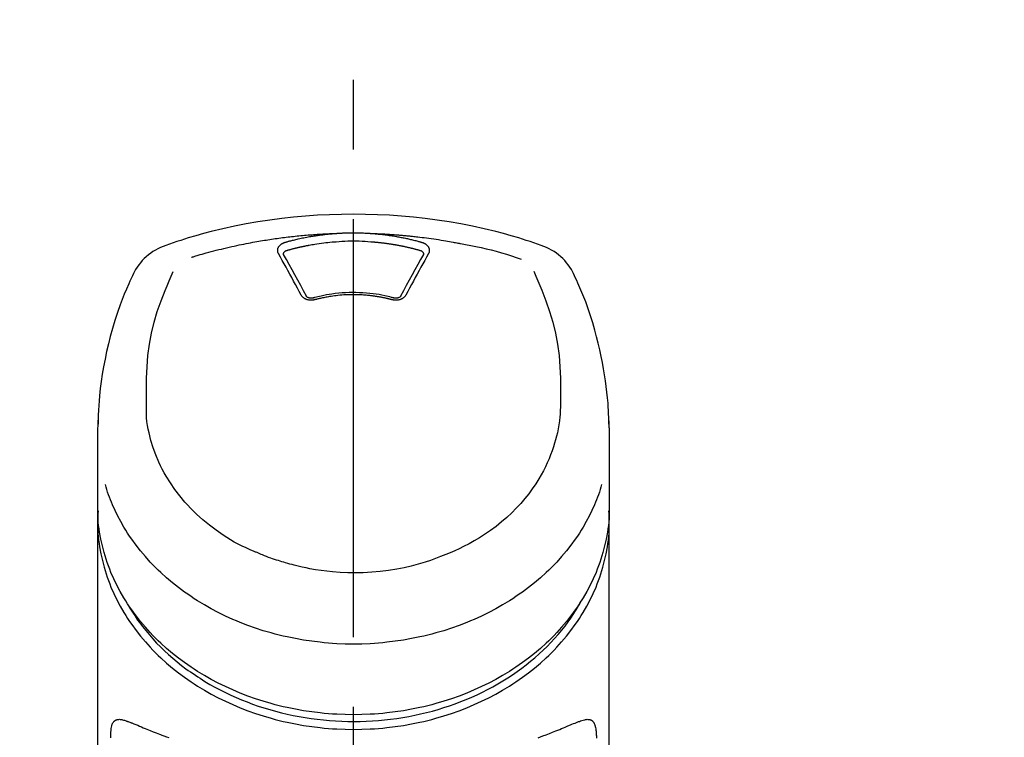
# Model space of a CAD drawing. Extents: x 83844 to 110317, y -11033 to -2163.
# Drawn here: x 101497 to 101585, y -7792 to -7728 of the extents above; entities that cross this region are included whole.
import ezdxf

# ---------------------------------------------------------------- set-up
doc = ezdxf.new("R2010")
doc.units = 0
doc.header["$LTSCALE"] = 50
doc.header["$MEASUREMENT"] = 0
doc.linetypes.add('CENTER2', pattern=[1.125, 0.75, -0.125, 0.125, -0.125])
doc.layers.get('0').update_dxf_attribs({"linetype": 'CONTINUOUS'})
doc.layers.add('150-機器', color=8, linetype='CONTINUOUS')
doc.layers.add('160-文字', color=254, linetype='CONTINUOUS')
doc.styles.add('KH001', font='txt')
doc.dimstyles.new('KH1xx030', dxfattribs={"dimscale": 30, "dimtxt": 2, "dimasz": 0.6, "dimexe": 0.3, "dimexo": 1.2, "dimgap": 0.5, "dimtad": 3, "dimdec": 1, "dimdsep": 46, "dimlunit": 6, "dimtxsty": 'KH001', "dimblk": 'DOT', "dimcen": 1, "dimdle": 1, "dimclrd": 256, "dimclre": 256, "dimclrt": 256, "dimadec": 0, "dimazin": 0, "dimtfac": 1, "dimtdec": 1, "dimtix": 1, "dimtmove": 2, "dimatfit": 3, "dimldrblk": 'CLOSEDBLANK', "dimfxl": 1, "dimtolj": 1, "dimtzin": 0, "dimlwd": -1, "dimlwe": -1, "dimarcsym": 0})

# ---------------------------------------------------------------- blocks, each defined once
blk = doc.blocks.new('F402_S')
at = {"layer": '150-機器', "color": 161, "linetype": 'CENTER2'}
blk.add_line((0, -72.081), (0, 259.906), dxfattribs=at)
at = {"layer": '150-機器', "color": 13, "linetype": 'Continuous'}
for points in [[(16.86, 244.316), (16.523, 244.431), (16.186, 244.545), (15.849, 244.658), (15.511, 244.769), (14.833, 244.983), (14.152, 245.187), (13.468, 245.38), (12.781, 245.562), (11.738, 245.815), (10.689, 246.041), (9.634, 246.242), (8.575, 246.423), (7.511, 246.584), (6.445, 246.724), (5.376, 246.843), (4.305, 246.941), (3.23, 247.017), (2.154, 247.071), (1.077, 247.103), (0, 247.114), (-1.077, 247.103), (-2.154, 247.071), (-3.23, 247.017), (-4.305, 246.941), (-5.376, 246.843), (-6.445, 246.724), (-7.511, 246.584), (-8.575, 246.423), (-9.634, 246.242), (-10.689, 246.04), (-11.738, 245.815), (-12.781, 245.562), (-13.468, 245.38), (-14.152, 245.187), (-14.833, 244.983), (-15.511, 244.769), (-15.849, 244.658), (-16.186, 244.545), (-16.523, 244.431), (-16.86, 244.316)], [(-14.531, 243.255), (-14.489, 243.268), (-14.447, 243.281), (-14.405, 243.294), (-14.363, 243.306), (-14.257, 243.338), (-14.151, 243.37), (-14.045, 243.402), (-13.939, 243.434), (-13.757, 243.487), (-13.575, 243.539), (-13.393, 243.59), (-13.211, 243.641), (-12.99, 243.701), (-12.769, 243.761), (-12.547, 243.819), (-12.325, 243.876), (-12.092, 243.935), (-11.859, 243.993), (-11.625, 244.05), (-11.391, 244.105), (-11.162, 244.158), (-10.933, 244.21), (-10.704, 244.261), (-10.475, 244.31), (-10.262, 244.356), (-10.049, 244.4), (-9.836, 244.443), (-9.623, 244.485), (-9.432, 244.522), (-9.241, 244.558), (-9.05, 244.594), (-8.859, 244.628), (-8.685, 244.659), (-8.511, 244.69), (-8.337, 244.719), (-8.163, 244.748), (-8, 244.775), (-7.838, 244.801), (-7.675, 244.827), (-7.512, 244.852), (-7.349, 244.876), (-7.186, 244.9), (-7.023, 244.924), (-6.86, 244.946), (-6.696, 244.969), (-6.533, 244.991), (-6.369, 245.012), (-6.206, 245.033), (-6.042, 245.053), (-5.878, 245.072), (-5.715, 245.092), (-5.551, 245.11), (-5.387, 245.128), (-5.223, 245.146), (-5.059, 245.163), (-4.895, 245.179), (-4.73, 245.195), (-4.566, 245.21), (-4.402, 245.225), (-4.237, 245.239), (-4.073, 245.253), (-3.909, 245.266), (-3.744, 245.279), (-3.579, 245.291), (-3.415, 245.302), (-3.25, 245.313), (-3.085, 245.323), (-2.921, 245.333), (-2.756, 245.343), (-2.591, 245.352), (-2.426, 245.361), (-2.262, 245.368), (-2.152, 245.372), (-2.042, 245.376), (-1.932, 245.38), (-1.822, 245.384), (-1.767, 245.386), (-1.712, 245.388), (-1.657, 245.39), (-1.602, 245.392)], [(-6.135, 244.596), (-6.12, 244.6), (-6.106, 244.604), (-6.092, 244.608), (-6.078, 244.612), (-6.044, 244.622), (-6.01, 244.632), (-5.976, 244.641), (-5.941, 244.651), (-5.881, 244.668), (-5.821, 244.684), (-5.761, 244.7), (-5.701, 244.716), (-5.623, 244.736), (-5.545, 244.757), (-5.467, 244.776), (-5.389, 244.796), (-5.28, 244.823), (-5.172, 244.849), (-5.063, 244.875), (-4.955, 244.9), (-4.829, 244.928), (-4.703, 244.956), (-4.577, 244.982), (-4.45, 245.008), (-4.325, 245.033), (-4.199, 245.057), (-4.073, 245.08), (-3.947, 245.103), (-3.84, 245.121), (-3.733, 245.139), (-3.626, 245.157), (-3.519, 245.174), (-3.424, 245.189), (-3.329, 245.203), (-3.233, 245.217), (-3.138, 245.231), (-3.043, 245.244), (-2.947, 245.257), (-2.851, 245.269), (-2.756, 245.281), (-2.66, 245.293), (-2.564, 245.304), (-2.468, 245.314), (-2.372, 245.325), (-2.276, 245.335), (-2.18, 245.345), (-2.084, 245.354), (-1.987, 245.362), (-1.923, 245.367), (-1.859, 245.372), (-1.795, 245.377), (-1.73, 245.382), (-1.698, 245.384), (-1.666, 245.387), (-1.634, 245.389), (-1.602, 245.392)], [(-1.602, 245.392), (-1.585, 245.393), (-1.569, 245.394), (-1.552, 245.395), (-1.535, 245.396), (-1.502, 245.399), (-1.469, 245.401), (-1.436, 245.404), (-1.403, 245.406), (-1.353, 245.409), (-1.303, 245.412), (-1.253, 245.415), (-1.203, 245.418), (-1.153, 245.421), (-1.103, 245.423), (-1.053, 245.426), (-1.003, 245.428), (-0.953, 245.431), (-0.903, 245.433), (-0.853, 245.435), (-0.803, 245.437), (-0.753, 245.438), (-0.703, 245.44), (-0.653, 245.442), (-0.603, 245.443), (-0.552, 245.444), (-0.502, 245.446), (-0.452, 245.447), (-0.402, 245.448), (-0.352, 245.449), (-0.301, 245.449), (-0.251, 245.45), (-0.201, 245.451), (-0.134, 245.451), (-0.067, 245.452), (0, 245.452), (0.067, 245.452), (0.151, 245.452), (0.235, 245.451), (0.318, 245.45), (0.402, 245.449), (0.502, 245.447), (0.603, 245.444), (0.703, 245.441), (0.803, 245.437), (0.903, 245.434), (1.003, 245.43), (1.103, 245.425), (1.203, 245.419), (1.27, 245.415), (1.336, 245.41), (1.403, 245.406), (1.469, 245.401), (1.502, 245.399), (1.536, 245.396), (1.569, 245.394), (1.602, 245.392)], [(1.602, 245.392), (1.617, 245.391), (1.632, 245.389), (1.647, 245.388), (1.662, 245.387), (1.698, 245.385), (1.734, 245.382), (1.77, 245.379), (1.806, 245.377), (1.869, 245.372), (1.932, 245.366), (1.995, 245.361), (2.058, 245.355), (2.139, 245.348), (2.22, 245.34), (2.302, 245.332), (2.383, 245.324), (2.495, 245.312), (2.607, 245.299), (2.719, 245.286), (2.83, 245.273), (2.959, 245.256), (3.088, 245.239), (3.216, 245.221), (3.344, 245.202), (3.471, 245.183), (3.598, 245.162), (3.725, 245.141), (3.851, 245.119), (3.958, 245.101), (4.064, 245.081), (4.17, 245.061), (4.277, 245.041), (4.371, 245.023), (4.465, 245.004), (4.559, 244.985), (4.653, 244.965), (4.746, 244.945), (4.84, 244.925), (4.933, 244.904), (5.027, 244.883), (5.12, 244.861), (5.213, 244.839), (5.306, 244.816), (5.398, 244.794), (5.491, 244.771), (5.584, 244.747), (5.676, 244.724), (5.768, 244.699), (5.829, 244.682), (5.89, 244.665), (5.951, 244.648), (6.012, 244.631), (6.043, 244.622), (6.074, 244.613), (6.104, 244.605), (6.135, 244.596)], [(1.602, 245.392), (1.63, 245.391), (1.658, 245.39), (1.686, 245.389), (1.714, 245.388), (1.77, 245.386), (1.826, 245.384), (1.882, 245.382), (1.938, 245.38), (2.022, 245.377), (2.106, 245.374), (2.19, 245.37), (2.274, 245.366), (2.357, 245.362), (2.441, 245.358), (2.525, 245.354), (2.609, 245.35), (2.693, 245.345), (2.777, 245.341), (2.861, 245.336), (2.945, 245.331), (3.029, 245.326), (3.112, 245.321), (3.196, 245.316), (3.28, 245.31), (3.364, 245.305), (3.448, 245.299), (3.531, 245.293), (3.615, 245.287), (3.699, 245.281), (3.783, 245.275), (3.866, 245.268), (3.95, 245.262), (4.034, 245.255), (4.118, 245.248), (4.201, 245.241), (4.285, 245.234), (4.369, 245.227), (4.452, 245.219), (4.536, 245.212), (4.62, 245.204), (4.703, 245.196), (4.787, 245.188), (4.87, 245.18), (4.954, 245.172), (5.037, 245.163), (5.121, 245.155), (5.204, 245.146), (5.288, 245.137), (5.407, 245.125), (5.526, 245.112), (5.646, 245.099), (5.765, 245.085), (5.959, 245.063), (6.154, 245.04), (6.348, 245.016), (6.543, 244.991), (6.764, 244.962), (6.986, 244.931), (7.208, 244.899), (7.429, 244.866), (7.642, 244.833), (7.855, 244.799), (8.067, 244.764), (8.28, 244.729), (8.445, 244.701), (8.61, 244.673), (8.775, 244.644), (8.94, 244.614), (9.05, 244.593), (9.159, 244.572), (9.269, 244.551), (9.379, 244.53), (9.433, 244.519), (9.488, 244.509), (9.543, 244.498), (9.598, 244.488)], [(-6.729, 243.581), (-6.732, 243.586), (-6.735, 243.592), (-6.738, 243.598), (-6.741, 243.604), (-6.747, 243.615), (-6.753, 243.627), (-6.759, 243.638), (-6.764, 243.65), (-6.772, 243.668), (-6.778, 243.686), (-6.783, 243.705), (-6.787, 243.723), (-6.792, 243.742), (-6.795, 243.761), (-6.799, 243.78), (-6.801, 243.799), (-6.804, 243.824), (-6.806, 243.85), (-6.807, 243.875), (-6.806, 243.901), (-6.805, 243.934), (-6.801, 243.966), (-6.796, 243.998), (-6.788, 244.03), (-6.777, 244.069), (-6.762, 244.107), (-6.745, 244.144), (-6.726, 244.179), (-6.703, 244.216), (-6.678, 244.251), (-6.651, 244.284), (-6.621, 244.316), (-6.594, 244.343), (-6.566, 244.368), (-6.537, 244.392), (-6.506, 244.415), (-6.481, 244.433), (-6.455, 244.451), (-6.428, 244.467), (-6.401, 244.483), (-6.38, 244.495), (-6.359, 244.507), (-6.338, 244.518), (-6.317, 244.528), (-6.295, 244.539), (-6.273, 244.549), (-6.251, 244.558), (-6.228, 244.567), (-6.213, 244.572), (-6.197, 244.577), (-6.181, 244.582), (-6.166, 244.587), (-6.158, 244.589), (-6.15, 244.591), (-6.142, 244.594), (-6.135, 244.596)], [(-5.95, 243.879), (-5.934, 243.883), (-5.917, 243.888), (-5.901, 243.893), (-5.885, 243.897), (-5.852, 243.906), (-5.82, 243.916), (-5.788, 243.925), (-5.755, 243.934), (-5.706, 243.947), (-5.658, 243.961), (-5.609, 243.974), (-5.56, 243.987), (-5.511, 244), (-5.462, 244.012), (-5.413, 244.025), (-5.364, 244.038), (-5.315, 244.05), (-5.266, 244.062), (-5.216, 244.075), (-5.167, 244.087), (-5.118, 244.099), (-5.069, 244.11), (-5.02, 244.122), (-4.97, 244.134), (-4.921, 244.145), (-4.872, 244.157), (-4.823, 244.168), (-4.773, 244.179), (-4.724, 244.19), (-4.674, 244.201), (-4.625, 244.212), (-4.575, 244.223), (-4.526, 244.233), (-4.476, 244.243), (-4.427, 244.254), (-4.377, 244.264), (-4.328, 244.274), (-4.278, 244.284), (-4.229, 244.294), (-4.179, 244.304), (-4.129, 244.313), (-4.08, 244.323), (-4.03, 244.332), (-3.98, 244.341), (-3.855, 244.365), (-3.73, 244.387), (-3.605, 244.41), (-3.48, 244.432), (-3.279, 244.465), (-3.077, 244.497), (-2.876, 244.526), (-2.673, 244.552), (-2.487, 244.573), (-2.3, 244.592), (-2.114, 244.609), (-1.927, 244.624), (-1.834, 244.631), (-1.741, 244.637), (-1.648, 244.644), (-1.555, 244.65), (-1.554, 244.65), (-1.553, 244.65), (-1.552, 244.65), (-1.551, 244.65)], [(-1.553, 244.65), (-1.296, 244.672), (-1.038, 244.692), (-0.78, 244.71), (-0.521, 244.723), (-0.261, 244.731), (0, 244.734), (0.261, 244.731), (0.522, 244.723), (0.78, 244.71), (1.038, 244.692), (1.296, 244.672), (1.554, 244.65)], [(1.554, 244.65), (1.571, 244.649), (1.589, 244.648), (1.607, 244.646), (1.625, 244.645), (1.66, 244.642), (1.696, 244.64), (1.732, 244.637), (1.767, 244.635), (1.821, 244.63), (1.874, 244.626), (1.928, 244.621), (1.981, 244.616), (2.034, 244.611), (2.087, 244.606), (2.141, 244.601), (2.194, 244.596), (2.247, 244.59), (2.301, 244.585), (2.354, 244.579), (2.407, 244.573), (2.46, 244.567), (2.513, 244.561), (2.566, 244.555), (2.62, 244.549), (2.673, 244.542), (2.726, 244.536), (2.779, 244.529), (2.832, 244.522), (2.885, 244.515), (2.938, 244.508), (2.991, 244.501), (3.044, 244.494), (3.096, 244.486), (3.149, 244.479), (3.202, 244.471), (3.255, 244.463), (3.308, 244.455), (3.36, 244.447), (3.413, 244.439), (3.466, 244.43), (3.518, 244.422), (3.571, 244.413), (3.624, 244.404), (3.676, 244.396), (3.729, 244.386), (3.781, 244.377), (3.834, 244.368), (3.886, 244.359), (3.938, 244.349), (3.991, 244.339), (4.043, 244.33), (4.095, 244.32), (4.148, 244.31), (4.2, 244.3), (4.252, 244.289), (4.304, 244.279), (4.356, 244.268), (4.408, 244.258), (4.46, 244.247), (4.512, 244.236), (4.564, 244.225), (4.616, 244.214), (4.668, 244.202), (4.72, 244.191), (4.772, 244.179), (4.823, 244.168), (4.875, 244.156), (4.927, 244.144), (4.978, 244.132), (5.03, 244.12), (5.081, 244.108), (5.133, 244.095), (5.184, 244.083), (5.236, 244.07), (5.287, 244.057), (5.338, 244.044), (5.39, 244.031), (5.441, 244.018), (5.492, 244.005), (5.543, 243.991), (5.594, 243.978), (5.645, 243.964), (5.696, 243.95), (5.747, 243.936), (5.781, 243.927), (5.815, 243.917), (5.848, 243.908), (5.882, 243.898), (5.899, 243.893), (5.916, 243.888), (5.933, 243.884), (5.95, 243.879)], [(6.135, 244.596), (6.14, 244.595), (6.145, 244.593), (6.15, 244.592), (6.155, 244.59), (6.166, 244.587), (6.176, 244.584), (6.186, 244.581), (6.197, 244.577), (6.212, 244.572), (6.227, 244.566), (6.242, 244.56), (6.257, 244.554), (6.275, 244.547), (6.292, 244.539), (6.309, 244.532), (6.326, 244.524), (6.345, 244.514), (6.364, 244.504), (6.383, 244.494), (6.401, 244.483), (6.428, 244.467), (6.455, 244.451), (6.481, 244.433), (6.506, 244.415), (6.537, 244.392), (6.566, 244.368), (6.594, 244.343), (6.621, 244.316), (6.651, 244.284), (6.678, 244.251), (6.703, 244.216), (6.726, 244.18), (6.745, 244.144), (6.762, 244.107), (6.777, 244.069), (6.788, 244.03), (6.796, 243.998), (6.801, 243.966), (6.805, 243.934), (6.807, 243.901), (6.807, 243.875), (6.806, 243.85), (6.804, 243.824), (6.801, 243.799), (6.799, 243.78), (6.795, 243.761), (6.792, 243.742), (6.787, 243.723), (6.783, 243.705), (6.778, 243.686), (6.772, 243.668), (6.765, 243.65), (6.759, 243.638), (6.753, 243.627), (6.747, 243.615), (6.741, 243.604), (6.738, 243.598), (6.735, 243.592), (6.732, 243.586), (6.729, 243.581)], [(9.598, 244.488), (10.061, 244.402), (10.524, 244.314), (10.987, 244.223), (11.448, 244.125), (11.907, 244.02), (12.365, 243.907), (12.82, 243.787), (13.273, 243.658), (13.721, 243.523), (14.168, 243.382), (14.613, 243.238), (15.058, 243.091)], [(-4.695, 239.863), (-4.864, 240.178), (-5.034, 240.493), (-5.204, 240.808), (-5.374, 241.123), (-5.543, 241.433), (-5.712, 241.743), (-5.882, 242.053), (-6.053, 242.362), (-6.221, 242.667), (-6.39, 242.972), (-6.56, 243.276), (-6.729, 243.581)], [(-6.284, 243.538), (-6.284, 243.539), (-6.284, 243.54), (-6.284, 243.541), (-6.284, 243.542), (-6.284, 243.553), (-6.284, 243.564), (-6.284, 243.575), (-6.284, 243.587), (-6.281, 243.611), (-6.275, 243.635), (-6.267, 243.658), (-6.256, 243.681), (-6.233, 243.717), (-6.204, 243.75), (-6.172, 243.779), (-6.136, 243.804), (-6.107, 243.821), (-6.077, 243.836), (-6.046, 243.849), (-6.014, 243.86), (-5.998, 243.865), (-5.982, 243.87), (-5.966, 243.875), (-5.95, 243.879)], [(-6.278, 243.505), (-6.28, 243.514), (-6.281, 243.523), (-6.283, 243.531), (-6.284, 243.54)], [(-4.228, 239.761), (-4.484, 240.239), (-4.741, 240.717), (-4.998, 241.194), (-5.257, 241.67), (-5.512, 242.133), (-5.768, 242.594), (-6.025, 243.056), (-6.283, 243.516)], [(6.283, 243.516), (6.025, 243.056), (5.768, 242.594), (5.512, 242.133), (5.257, 241.67), (4.998, 241.194), (4.741, 240.717), (4.484, 240.239), (4.228, 239.761)], [(6.729, 243.581), (6.56, 243.276), (6.39, 242.972), (6.221, 242.667), (6.053, 242.362), (5.882, 242.053), (5.712, 241.743), (5.543, 241.433), (5.374, 241.123), (5.204, 240.808), (5.034, 240.493), (4.864, 240.178), (4.695, 239.863)], [(5.95, 243.879), (5.966, 243.875), (5.982, 243.87), (5.998, 243.865), (6.014, 243.86), (6.046, 243.849), (6.077, 243.836), (6.107, 243.821), (6.136, 243.804), (6.172, 243.779), (6.204, 243.75), (6.233, 243.717), (6.256, 243.681), (6.266, 243.658), (6.275, 243.635), (6.281, 243.611), (6.284, 243.587), (6.284, 243.575), (6.284, 243.564), (6.284, 243.553), (6.284, 243.542), (6.284, 243.541), (6.284, 243.54), (6.284, 243.539), (6.284, 243.538)], [(6.284, 243.54), (6.283, 243.531), (6.281, 243.522), (6.28, 243.514), (6.278, 243.505)], [(-19.735, 241.808), (-19.847, 241.572), (-19.958, 241.336), (-20.068, 241.099), (-20.177, 240.861), (-20.381, 240.398), (-20.578, 239.931), (-20.766, 239.461), (-20.946, 238.987), (-21.194, 238.287), (-21.422, 237.58), (-21.634, 236.867), (-21.83, 236.15), (-22.001, 235.47), (-22.158, 234.788), (-22.303, 234.103), (-22.434, 233.415), (-22.546, 232.766), (-22.646, 232.115), (-22.731, 231.462), (-22.8, 230.808), (-22.836, 230.38), (-22.865, 229.952), (-22.888, 229.523), (-22.905, 229.095), (-22.912, 228.887), (-22.918, 228.68), (-22.923, 228.472), (-22.927, 228.265)], [(-18.571, 230.205), (-18.578, 230.754), (-18.582, 231.304), (-18.581, 231.854), (-18.573, 232.404), (-18.532, 233.42), (-18.45, 234.434), (-18.322, 235.442), (-18.139, 236.441), (-17.899, 237.419), (-17.609, 238.383), (-17.276, 239.336), (-16.91, 240.276), (-16.734, 240.703), (-16.554, 241.129), (-16.371, 241.553), (-16.187, 241.977)], [(16.179, 241.997), (16.364, 241.571), (16.547, 241.146), (16.729, 240.718), (16.906, 240.289), (17.273, 239.348), (17.606, 238.394), (17.898, 237.428), (18.138, 236.448), (18.321, 235.448), (18.45, 234.438), (18.532, 233.422), (18.573, 232.404), (18.581, 231.854), (18.582, 231.304), (18.578, 230.754), (18.571, 230.205)], [(22.928, 228.266), (22.924, 228.417), (22.92, 228.568), (22.916, 228.719), (22.912, 228.87), (22.9, 229.19), (22.885, 229.511), (22.867, 229.831), (22.845, 230.152), (22.803, 230.652), (22.751, 231.152), (22.69, 231.651), (22.622, 232.149), (22.54, 232.699), (22.449, 233.248), (22.35, 233.796), (22.242, 234.342), (22.112, 234.939), (21.973, 235.533), (21.822, 236.125), (21.663, 236.715), (21.478, 237.354), (21.281, 237.989), (21.07, 238.619), (20.843, 239.244), (20.678, 239.673), (20.505, 240.098), (20.326, 240.521), (20.139, 240.941), (20.04, 241.158), (19.939, 241.375), (19.837, 241.592), (19.735, 241.808)], [(-3.464, 239.44), (-3.471, 239.438), (-3.479, 239.437), (-3.486, 239.435), (-3.493, 239.433), (-3.508, 239.43), (-3.523, 239.426), (-3.537, 239.422), (-3.552, 239.419), (-3.582, 239.413), (-3.613, 239.409), (-3.643, 239.405), (-3.674, 239.402), (-3.713, 239.399), (-3.752, 239.396), (-3.791, 239.395), (-3.83, 239.396), (-3.877, 239.398), (-3.923, 239.402), (-3.97, 239.407), (-4.016, 239.415), (-4.061, 239.423), (-4.106, 239.434), (-4.15, 239.446), (-4.194, 239.46), (-4.236, 239.475), (-4.277, 239.492), (-4.317, 239.511), (-4.356, 239.532), (-4.393, 239.553), (-4.429, 239.575), (-4.464, 239.599), (-4.497, 239.625), (-4.523, 239.647), (-4.547, 239.67), (-4.571, 239.694), (-4.594, 239.718), (-4.611, 239.738), (-4.628, 239.757), (-4.643, 239.778), (-4.658, 239.799), (-4.664, 239.81), (-4.67, 239.82), (-4.676, 239.831), (-4.683, 239.842), (-4.686, 239.847), (-4.689, 239.853), (-4.692, 239.858), (-4.695, 239.863)], [(-3.579, 239.608), (-3.589, 239.605), (-3.598, 239.603), (-3.608, 239.6), (-3.617, 239.598), (-3.636, 239.594), (-3.654, 239.59), (-3.673, 239.587), (-3.692, 239.584), (-3.721, 239.581), (-3.749, 239.579), (-3.778, 239.579), (-3.807, 239.58), (-3.834, 239.581), (-3.861, 239.583), (-3.889, 239.587), (-3.916, 239.591), (-3.949, 239.597), (-3.982, 239.604), (-4.014, 239.614), (-4.046, 239.624), (-4.081, 239.639), (-4.114, 239.655), (-4.145, 239.675), (-4.175, 239.697), (-4.191, 239.711), (-4.205, 239.727), (-4.219, 239.743), (-4.23, 239.761), (-4.235, 239.769), (-4.24, 239.778), (-4.244, 239.786), (-4.248, 239.795)], [(3.621, 239.597), (3.569, 239.611), (3.516, 239.625), (3.464, 239.639), (3.411, 239.653), (3.26, 239.692), (3.108, 239.73), (2.955, 239.766), (2.802, 239.8), (2.547, 239.852), (2.29, 239.899), (2.032, 239.94), (1.773, 239.976), (1.465, 240.011), (1.155, 240.04), (0.845, 240.062), (0.535, 240.076), (0.224, 240.084), (-0.088, 240.086), (-0.399, 240.08), (-0.71, 240.069), (-1.02, 240.05), (-1.33, 240.025), (-1.639, 239.993), (-1.947, 239.953), (-2.191, 239.916), (-2.433, 239.874), (-2.675, 239.827), (-2.916, 239.775), (-3.054, 239.742), (-3.192, 239.709), (-3.33, 239.674), (-3.467, 239.638), (-3.506, 239.628), (-3.544, 239.617), (-3.583, 239.607), (-3.621, 239.597)], [(3.464, 239.44), (3.45, 239.444), (3.436, 239.447), (3.422, 239.451), (3.408, 239.455), (3.38, 239.462), (3.352, 239.469), (3.324, 239.476), (3.296, 239.484), (3.254, 239.494), (3.212, 239.504), (3.17, 239.514), (3.128, 239.524), (3.085, 239.534), (3.043, 239.544), (3.001, 239.554), (2.958, 239.563), (2.916, 239.573), (2.874, 239.582), (2.831, 239.591), (2.788, 239.6), (2.746, 239.609), (2.703, 239.617), (2.661, 239.626), (2.618, 239.634), (2.575, 239.642), (2.532, 239.651), (2.489, 239.659), (2.446, 239.666), (2.404, 239.674), (2.361, 239.682), (2.318, 239.689), (2.275, 239.696), (2.231, 239.704), (2.188, 239.711), (2.145, 239.717), (2.102, 239.724), (2.059, 239.731), (2.016, 239.737), (1.972, 239.744), (1.929, 239.75), (1.876, 239.757), (1.823, 239.765), (1.77, 239.772), (1.716, 239.779), (1.629, 239.79), (1.542, 239.8), (1.455, 239.81), (1.368, 239.82), (1.25, 239.832), (1.133, 239.842), (1.015, 239.852), (0.897, 239.86), (0.775, 239.867), (0.653, 239.873), (0.531, 239.878), (0.408, 239.882), (0.262, 239.886), (0.115, 239.888), (-0.032, 239.889), (-0.179, 239.889), (-0.355, 239.887), (-0.53, 239.883), (-0.706, 239.877), (-0.881, 239.867), (-1.053, 239.854), (-1.224, 239.839), (-1.395, 239.821), (-1.565, 239.801), (-1.71, 239.782), (-1.855, 239.763), (-2, 239.742), (-2.144, 239.72), (-2.249, 239.703), (-2.354, 239.685), (-2.459, 239.667), (-2.563, 239.647), (-2.666, 239.627), (-2.769, 239.606), (-2.872, 239.583), (-2.975, 239.561), (-3.045, 239.545), (-3.115, 239.528), (-3.186, 239.512), (-3.256, 239.494), (-3.293, 239.484), (-3.331, 239.475), (-3.369, 239.465), (-3.406, 239.455), (-3.421, 239.451), (-3.435, 239.448), (-3.45, 239.444), (-3.464, 239.44)], [(4.695, 239.863), (4.692, 239.858), (4.689, 239.853), (4.686, 239.847), (4.683, 239.842), (4.676, 239.831), (4.67, 239.82), (4.664, 239.81), (4.658, 239.799), (4.643, 239.778), (4.628, 239.757), (4.611, 239.738), (4.594, 239.718), (4.571, 239.694), (4.547, 239.67), (4.523, 239.647), (4.497, 239.625), (4.464, 239.599), (4.429, 239.575), (4.393, 239.553), (4.356, 239.532), (4.317, 239.511), (4.277, 239.492), (4.236, 239.475), (4.194, 239.46), (4.15, 239.446), (4.106, 239.434), (4.061, 239.423), (4.016, 239.415), (3.97, 239.407), (3.923, 239.402), (3.877, 239.398), (3.83, 239.396), (3.791, 239.395), (3.752, 239.397), (3.713, 239.399), (3.674, 239.402), (3.643, 239.405), (3.613, 239.409), (3.582, 239.413), (3.552, 239.419), (3.537, 239.422), (3.523, 239.426), (3.508, 239.43), (3.493, 239.433), (3.486, 239.435), (3.479, 239.437), (3.471, 239.438), (3.464, 239.44)], [(4.248, 239.795), (4.244, 239.786), (4.24, 239.778), (4.235, 239.769), (4.23, 239.761), (4.219, 239.743), (4.205, 239.727), (4.191, 239.711), (4.175, 239.697), (4.145, 239.675), (4.114, 239.655), (4.081, 239.638), (4.046, 239.624), (4.014, 239.613), (3.982, 239.604), (3.949, 239.597), (3.916, 239.591), (3.889, 239.587), (3.861, 239.583), (3.834, 239.581), (3.807, 239.579), (3.778, 239.579), (3.749, 239.579), (3.721, 239.581), (3.692, 239.584), (3.673, 239.587), (3.654, 239.59), (3.636, 239.594), (3.617, 239.598), (3.608, 239.6), (3.598, 239.603), (3.589, 239.605), (3.579, 239.608)], [(-8.904, 216.854), (-9.272, 217.008), (-9.638, 217.165), (-10.001, 217.329), (-10.358, 217.505), (-10.703, 217.692), (-11.042, 217.891), (-11.376, 218.1), (-11.705, 218.316), (-12.33, 218.751), (-12.937, 219.21), (-13.524, 219.693), (-14.09, 220.202), (-14.359, 220.461), (-14.621, 220.726), (-14.877, 220.998), (-15.127, 221.276), (-15.591, 221.829), (-16.028, 222.403), (-16.437, 222.997), (-16.818, 223.611), (-16.994, 223.92), (-17.161, 224.232), (-17.321, 224.55), (-17.472, 224.871), (-17.74, 225.509), (-17.975, 226.158), (-18.177, 226.819), (-18.348, 227.49), (-18.422, 227.827), (-18.486, 228.165), (-18.537, 228.506), (-18.571, 228.847), (-18.588, 229.185), (-18.59, 229.524), (-18.583, 229.864), (-18.571, 230.205)], [(18.571, 230.205), (18.572, 230.098), (18.572, 229.991), (18.572, 229.884), (18.571, 229.777), (18.566, 229.562), (18.557, 229.348), (18.544, 229.134), (18.527, 228.92), (18.489, 228.563), (18.439, 228.207), (18.378, 227.853), (18.306, 227.502), (18.231, 227.184), (18.147, 226.869), (18.055, 226.556), (17.955, 226.245), (17.829, 225.882), (17.694, 225.523), (17.55, 225.168), (17.396, 224.816), (17.224, 224.445), (17.042, 224.08), (16.849, 223.72), (16.645, 223.366), (16.357, 222.908), (16.051, 222.462), (15.728, 222.028), (15.39, 221.605), (15.008, 221.16), (14.61, 220.73), (14.198, 220.315), (13.77, 219.914), (13.292, 219.498), (12.798, 219.101), (12.291, 218.723), (11.768, 218.364), (11.31, 218.073), (10.843, 217.797), (10.368, 217.535), (9.885, 217.288), (9.488, 217.097), (9.087, 216.915), (8.683, 216.74), (8.276, 216.571), (7.822, 216.389), (7.365, 216.214), (6.905, 216.047), (6.441, 215.891), (5.812, 215.698), (5.177, 215.526), (4.537, 215.375), (3.891, 215.248), (3.143, 215.13), (2.391, 215.042), (1.637, 214.982), (0.879, 214.947), (0.191, 214.936), (-0.497, 214.944), (-1.185, 214.973), (-1.871, 215.024), (-2.383, 215.076), (-2.893, 215.139), (-3.402, 215.216), (-3.908, 215.305), (-4.261, 215.376), (-4.613, 215.452), (-4.963, 215.534), (-5.312, 215.62), (-5.509, 215.671), (-5.705, 215.723), (-5.9, 215.777), (-6.096, 215.832), (-6.258, 215.879), (-6.419, 215.927), (-6.58, 215.975), (-6.741, 216.026), (-6.913, 216.081), (-7.085, 216.138), (-7.256, 216.197), (-7.427, 216.257), (-7.616, 216.324), (-7.804, 216.392), (-7.99, 216.464), (-8.176, 216.538), (-8.298, 216.59), (-8.419, 216.643), (-8.54, 216.696), (-8.661, 216.749), (-8.722, 216.775), (-8.782, 216.802), (-8.843, 216.828), (-8.904, 216.854)], [(-22.939, 227.366), (-22.939, 227.416), (-22.939, 227.465), (-22.938, 227.514), (-22.938, 227.563), (-22.938, 227.661), (-22.938, 227.76), (-22.937, 227.858), (-22.936, 227.956), (-22.934, 228.062), (-22.931, 228.167), (-22.928, 228.272), (-22.925, 228.378), (-22.923, 228.434), (-22.92, 228.49), (-22.918, 228.546), (-22.916, 228.603), (-22.916, 228.61), (-22.916, 228.617), (-22.915, 228.624), (-22.915, 228.632)], [(22.918, 228.574), (22.918, 228.557), (22.919, 228.541), (22.919, 228.525), (22.92, 228.508), (22.924, 228.408), (22.927, 228.307), (22.93, 228.207), (22.933, 228.106), (22.934, 228.006), (22.935, 227.905), (22.936, 227.804), (22.936, 227.703), (22.937, 227.619), (22.937, 227.535), (22.938, 227.451), (22.939, 227.366)], [(-22.939, 221.029), (-22.939, 221.557), (-22.939, 222.085), (-22.939, 222.613), (-22.939, 223.141), (-22.939, 223.669), (-22.939, 224.198), (-22.939, 224.726), (-22.939, 225.254), (-22.939, 225.782), (-22.939, 226.31), (-22.939, 226.838), (-22.939, 227.366)], [(22.939, 227.366), (22.939, 226.838), (22.939, 226.31), (22.939, 225.782), (22.939, 225.254), (22.939, 224.726), (22.939, 224.198), (22.939, 223.669), (22.939, 223.141), (22.939, 222.613), (22.939, 222.085), (22.939, 221.557), (22.939, 221.029)], [(22.27, 222.862), (22.206, 222.632), (22.139, 222.402), (22.069, 222.173), (21.994, 221.946), (21.911, 221.719), (21.823, 221.493), (21.73, 221.27), (21.634, 221.047), (21.402, 220.534), (21.157, 220.027), (20.897, 219.528), (20.618, 219.039), (20.449, 218.761), (20.274, 218.487), (20.093, 218.217), (19.907, 217.949), (19.516, 217.417), (19.108, 216.899), (18.682, 216.394), (18.239, 215.904), (18.006, 215.659), (17.769, 215.418), (17.528, 215.182), (17.282, 214.949), (16.772, 214.489), (16.248, 214.046), (15.71, 213.619), (15.159, 213.21), (14.872, 213.007), (14.582, 212.808), (14.289, 212.615), (13.993, 212.426), (13.384, 212.057), (12.764, 211.706), (12.135, 211.373), (11.496, 211.059), (11.167, 210.906), (10.835, 210.758), (10.501, 210.615), (10.166, 210.477), (9.482, 210.213), (8.791, 209.968), (8.094, 209.742), (7.391, 209.535), (7.032, 209.438), (6.672, 209.346), (6.311, 209.259), (5.948, 209.177), (5.216, 209.027), (4.482, 208.898), (3.744, 208.787), (3.003, 208.697), (2.628, 208.659), (2.253, 208.626), (1.877, 208.598), (1.501, 208.576), (0.751, 208.546), (0, 208.536), (-0.751, 208.546), (-1.501, 208.576), (-1.877, 208.598), (-2.253, 208.626), (-2.628, 208.659), (-3.003, 208.697), (-3.744, 208.787), (-4.482, 208.898), (-5.216, 209.027), (-5.948, 209.177), (-6.311, 209.259), (-6.672, 209.346), (-7.032, 209.438), (-7.391, 209.535), (-8.094, 209.742), (-8.791, 209.968), (-9.482, 210.213), (-10.166, 210.477), (-10.501, 210.615), (-10.835, 210.758), (-11.167, 210.906), (-11.496, 211.059), (-12.135, 211.373), (-12.764, 211.706), (-13.384, 212.057), (-13.993, 212.426), (-14.289, 212.615), (-14.582, 212.808), (-14.872, 213.007), (-15.159, 213.21), (-15.71, 213.619), (-16.248, 214.046), (-16.772, 214.489), (-17.282, 214.949), (-17.528, 215.182), (-17.769, 215.418), (-18.006, 215.659), (-18.239, 215.904), (-18.682, 216.394), (-19.108, 216.899), (-19.516, 217.417), (-19.907, 217.949), (-20.093, 218.217), (-20.274, 218.487), (-20.449, 218.761), (-20.618, 219.039), (-20.897, 219.528), (-21.157, 220.027), (-21.402, 220.534), (-21.634, 221.047), (-21.73, 221.27), (-21.823, 221.493), (-21.911, 221.719), (-21.994, 221.946), (-22.069, 222.173), (-22.139, 222.402), (-22.206, 222.632), (-22.27, 222.862)], [(22.939, 221.029), (22.947, 220.721), (22.952, 220.413), (22.95, 220.106), (22.939, 219.799), (22.916, 219.491), (22.883, 219.183), (22.84, 218.876), (22.791, 218.569), (22.678, 217.958), (22.543, 217.352), (22.386, 216.751), (22.205, 216.157), (22.105, 215.858), (21.998, 215.561), (21.886, 215.267), (21.768, 214.974), (21.512, 214.391), (21.235, 213.817), (20.937, 213.254), (20.618, 212.702), (20.448, 212.424), (20.273, 212.15), (20.093, 211.879), (19.907, 211.612), (19.517, 211.079), (19.108, 210.561), (18.682, 210.057), (18.239, 209.567), (18.006, 209.322), (17.769, 209.081), (17.528, 208.844), (17.282, 208.612), (16.772, 208.152), (16.248, 207.708), (15.71, 207.282), (15.159, 206.872), (14.872, 206.669), (14.582, 206.471), (14.289, 206.277), (13.993, 206.088), (13.384, 205.719), (12.764, 205.368), (12.135, 205.036), (11.496, 204.722), (11.167, 204.569), (10.835, 204.421), (10.501, 204.277), (10.166, 204.139), (9.482, 203.875), (8.791, 203.63), (8.094, 203.404), (7.391, 203.198), (7.032, 203.101), (6.672, 203.008), (6.311, 202.921), (5.948, 202.839), (5.216, 202.69), (4.482, 202.56), (3.744, 202.45), (3.003, 202.359), (2.628, 202.321), (2.253, 202.288), (1.877, 202.261), (1.501, 202.238), (0.751, 202.209), (0, 202.199), (-0.751, 202.209), (-1.501, 202.238), (-1.877, 202.261), (-2.253, 202.288), (-2.628, 202.321), (-3.003, 202.359), (-3.744, 202.45), (-4.482, 202.56), (-5.216, 202.69), (-5.948, 202.839), (-6.311, 202.921), (-6.672, 203.008), (-7.032, 203.101), (-7.391, 203.198), (-8.094, 203.404), (-8.791, 203.63), (-9.482, 203.875), (-10.166, 204.139), (-10.501, 204.277), (-10.835, 204.421), (-11.167, 204.569), (-11.496, 204.722), (-12.135, 205.036), (-12.764, 205.368), (-13.384, 205.719), (-13.993, 206.088), (-14.289, 206.277), (-14.582, 206.471), (-14.872, 206.669), (-15.159, 206.872), (-15.71, 207.282), (-16.248, 207.708), (-16.772, 208.152), (-17.282, 208.612), (-17.528, 208.844), (-17.769, 209.081), (-18.006, 209.322), (-18.239, 209.567), (-18.682, 210.057), (-19.108, 210.561), (-19.517, 211.079), (-19.907, 211.612), (-20.093, 211.879), (-20.273, 212.15), (-20.448, 212.424), (-20.618, 212.702), (-20.937, 213.254), (-21.235, 213.817), (-21.512, 214.391), (-21.768, 214.974), (-21.886, 215.267), (-21.998, 215.561), (-22.105, 215.858), (-22.205, 216.157), (-22.386, 216.751), (-22.543, 217.352), (-22.678, 217.958), (-22.791, 218.569), (-22.84, 218.876), (-22.883, 219.183), (-22.916, 219.491), (-22.939, 219.799), (-22.95, 220.106), (-22.952, 220.413), (-22.947, 220.721), (-22.939, 221.029)], [(-22.93, 220.505), (-22.931, 220.439), (-22.933, 220.373), (-22.935, 220.307), (-22.936, 220.241), (-22.937, 220.175), (-22.938, 220.109), (-22.939, 220.043), (-22.939, 219.977), (-22.939, 219.911), (-22.939, 219.845), (-22.939, 219.779), (-22.939, 219.713)], [(22.939, 219.713), (22.939, 219.779), (22.939, 219.845), (22.939, 219.911), (22.939, 219.977), (22.939, 220.043), (22.938, 220.109), (22.937, 220.175), (22.936, 220.241), (22.935, 220.307), (22.933, 220.373), (22.931, 220.439), (22.93, 220.505)], [(-22.939, 219.713), (-22.947, 219.405), (-22.952, 219.098), (-22.95, 218.79), (-22.939, 218.483), (-22.916, 218.175), (-22.883, 217.867), (-22.84, 217.56), (-22.791, 217.253), (-22.678, 216.642), (-22.543, 216.036), (-22.386, 215.435), (-22.205, 214.841), (-22.105, 214.542), (-21.998, 214.245), (-21.886, 213.951), (-21.768, 213.659), (-21.512, 213.075), (-21.235, 212.501), (-20.937, 211.938), (-20.618, 211.386), (-20.448, 211.109), (-20.273, 210.834), (-20.093, 210.564), (-19.907, 210.296), (-19.517, 209.764), (-19.108, 209.245), (-18.682, 208.741), (-18.239, 208.251), (-18.006, 208.006), (-17.769, 207.765), (-17.528, 207.528), (-17.282, 207.296), (-16.772, 206.836), (-16.248, 206.393), (-15.71, 205.966), (-15.159, 205.557), (-14.872, 205.354), (-14.582, 205.155), (-14.289, 204.962), (-13.993, 204.773), (-13.384, 204.404), (-12.764, 204.053), (-12.135, 203.72), (-11.496, 203.406), (-11.167, 203.253), (-10.835, 203.105), (-10.501, 202.962), (-10.166, 202.823), (-9.482, 202.559), (-8.791, 202.314), (-8.094, 202.089), (-7.391, 201.882), (-7.032, 201.785), (-6.672, 201.693), (-6.311, 201.605), (-5.948, 201.523), (-5.216, 201.374), (-4.482, 201.244), (-3.744, 201.134), (-3.003, 201.044), (-2.628, 201.005), (-2.253, 200.973), (-1.877, 200.945), (-1.501, 200.922), (-0.751, 200.893), (0, 200.883), (0.751, 200.893), (1.501, 200.922), (1.877, 200.945), (2.253, 200.973), (2.628, 201.005), (3.003, 201.044), (3.744, 201.134), (4.482, 201.244), (5.216, 201.374), (5.948, 201.523), (6.311, 201.605), (6.672, 201.693), (7.032, 201.785), (7.391, 201.882), (8.094, 202.089), (8.791, 202.314), (9.482, 202.559), (10.165, 202.823), (10.501, 202.962), (10.835, 203.105), (11.167, 203.253), (11.496, 203.406), (12.135, 203.72), (12.764, 204.053), (13.384, 204.403), (13.993, 204.773), (14.289, 204.962), (14.582, 205.155), (14.872, 205.353), (15.159, 205.556), (15.71, 205.966), (16.248, 206.393), (16.772, 206.836), (17.282, 207.296), (17.528, 207.528), (17.769, 207.765), (18.006, 208.006), (18.239, 208.251), (18.682, 208.741), (19.108, 209.245), (19.517, 209.764), (19.907, 210.296), (20.093, 210.564), (20.273, 210.834), (20.448, 211.109), (20.618, 211.386), (20.937, 211.938), (21.235, 212.501), (21.512, 213.075), (21.768, 213.658), (21.886, 213.951), (21.998, 214.245), (22.105, 214.542), (22.205, 214.841), (22.386, 215.435), (22.543, 216.036), (22.678, 216.642), (22.791, 217.253), (22.84, 217.56), (22.883, 217.867), (22.916, 218.175), (22.939, 218.483), (22.95, 218.79), (22.952, 219.098), (22.947, 219.405), (22.939, 219.713)], [(-22.939, 168.228), (-22.939, 172.518), (-22.939, 176.809), (-22.939, 181.099), (-22.939, 185.39), (-22.939, 189.68), (-22.939, 193.971), (-22.939, 198.261), (-22.939, 202.551), (-22.939, 206.842), (-22.939, 211.132), (-22.939, 215.423), (-22.939, 219.713)], [(22.939, 168.228), (22.939, 172.518), (22.939, 176.809), (22.939, 181.099), (22.939, 185.39), (22.939, 189.68), (22.939, 193.97), (22.939, 198.261), (22.939, 202.551), (22.939, 206.842), (22.939, 211.132), (22.939, 215.423), (22.939, 219.713)], [(-20.232, 212.048), (-20.178, 211.953), (-20.124, 211.859), (-20.068, 211.765), (-20.012, 211.672), (-19.952, 211.579), (-19.891, 211.487), (-19.83, 211.395), (-19.769, 211.303), (-19.64, 211.102), (-19.512, 210.9), (-19.382, 210.7), (-19.246, 210.505), (-19.097, 210.312), (-18.942, 210.124), (-18.784, 209.938), (-18.627, 209.751), (-18.473, 209.562), (-18.32, 209.373), (-18.167, 209.185), (-18.01, 208.999), (-17.677, 208.631), (-17.33, 208.278), (-16.97, 207.935), (-16.604, 207.6), (-16.226, 207.266), (-15.842, 206.941), (-15.448, 206.627), (-15.043, 206.328), (-14.832, 206.183), (-14.618, 206.04), (-14.403, 205.899), (-14.189, 205.757), (-13.976, 205.614), (-13.764, 205.47), (-13.551, 205.327), (-13.337, 205.188), (-12.89, 204.917), (-12.435, 204.663), (-11.971, 204.421), (-11.503, 204.19), (-11.022, 203.963), (-10.538, 203.746), (-10.049, 203.539), (-9.556, 203.343), (-9.053, 203.155), (-8.546, 202.978), (-8.036, 202.812), (-7.522, 202.657), (-6.998, 202.51), (-6.472, 202.375), (-5.943, 202.25), (-5.411, 202.137), (-4.874, 202.033), (-4.335, 201.941), (-3.794, 201.859), (-3.252, 201.789), (-2.705, 201.729), (-2.157, 201.68), (-1.608, 201.642), (-1.058, 201.615), (-0.508, 201.6), (0.042, 201.595), (0.592, 201.601), (1.142, 201.619), (1.692, 201.647), (2.24, 201.687), (2.788, 201.737), (3.335, 201.799), (3.877, 201.871), (4.417, 201.954), (4.956, 202.049), (5.493, 202.154), (6.024, 202.269), (6.552, 202.395), (7.078, 202.532), (7.601, 202.68), (8.114, 202.837), (8.624, 203.005), (9.13, 203.183), (9.633, 203.372), (10.125, 203.57), (10.613, 203.778), (11.097, 203.996), (11.575, 204.225), (12.041, 204.461), (12.501, 204.706), (12.955, 204.962), (13.404, 205.228), (13.839, 205.5), (14.268, 205.782), (14.69, 206.073), (15.106, 206.375), (15.506, 206.68), (15.898, 206.994), (16.283, 207.317), (16.66, 207.65), (17.023, 207.986), (17.376, 208.331), (17.721, 208.685), (18.057, 209.047), (18.377, 209.41), (18.688, 209.78), (18.988, 210.159), (19.278, 210.546), (19.505, 210.867), (19.723, 211.193), (19.934, 211.524), (20.134, 211.861), (20.21, 211.994), (20.284, 212.127), (20.357, 212.261), (20.43, 212.395)], [(-21.794, 200.133), (-21.794, 200.185), (-21.792, 200.281), (-21.789, 200.377), (-21.785, 200.473), (-21.78, 200.569), (-21.777, 200.613), (-21.773, 200.657), (-21.77, 200.701), (-21.766, 200.745), (-21.755, 200.861), (-21.742, 200.975), (-21.724, 201.09), (-21.701, 201.204), (-21.687, 201.26), (-21.671, 201.315), (-21.651, 201.368), (-21.628, 201.42), (-21.595, 201.478), (-21.557, 201.532), (-21.514, 201.583), (-21.467, 201.63), (-21.452, 201.644), (-21.436, 201.657), (-21.421, 201.67), (-21.404, 201.682), (-21.372, 201.703), (-21.337, 201.722), (-21.302, 201.738), (-21.265, 201.751), (-21.246, 201.756), (-21.227, 201.761), (-21.207, 201.765), (-21.188, 201.769), (-21.125, 201.779), (-21.062, 201.786), (-20.998, 201.788), (-20.935, 201.785), (-20.885, 201.779), (-20.836, 201.77), (-20.787, 201.759), (-20.738, 201.747), (-20.653, 201.724), (-20.568, 201.699), (-20.484, 201.673), (-20.4, 201.646), (-20.37, 201.636), (-20.339, 201.625), (-20.309, 201.615), (-20.279, 201.604), (-20.216, 201.582), (-20.153, 201.559), (-20.09, 201.535), (-20.027, 201.511), (-19.993, 201.498), (-19.96, 201.485), (-19.927, 201.472), (-19.894, 201.459), (-19.72, 201.39), (-19.546, 201.321), (-19.373, 201.251), (-19.2, 201.179), (-19.037, 201.109), (-18.874, 201.038), (-18.711, 200.966), (-18.547, 200.896), (-18.266, 200.781), (-17.983, 200.669), (-17.699, 200.561), (-17.414, 200.453), (-17.314, 200.415), (-17.213, 200.377), (-17.112, 200.339), (-17.011, 200.302), (-16.796, 200.223), (-16.581, 200.146)], [(16.579, 200.136), (16.793, 200.214), (17.006, 200.294), (17.293, 200.403), (17.58, 200.514), (17.866, 200.627), (18.151, 200.741), (18.241, 200.777), (18.33, 200.814), (18.419, 200.85), (18.509, 200.887), (18.673, 200.955), (18.838, 201.023), (19.002, 201.091), (19.166, 201.16), (19.242, 201.192), (19.317, 201.224), (19.393, 201.255), (19.469, 201.287), (19.606, 201.344), (19.744, 201.4), (19.883, 201.455), (20.021, 201.51), (20.084, 201.535), (20.146, 201.559), (20.209, 201.583), (20.272, 201.606), (20.383, 201.645), (20.495, 201.679), (20.607, 201.712), (20.721, 201.743), (20.77, 201.756), (20.82, 201.767), (20.87, 201.777), (20.92, 201.784), (20.985, 201.788), (21.049, 201.786), (21.114, 201.78), (21.178, 201.77), (21.198, 201.767), (21.218, 201.763), (21.237, 201.758), (21.257, 201.753), (21.294, 201.741), (21.33, 201.725), (21.364, 201.707), (21.398, 201.686), (21.414, 201.675), (21.43, 201.663), (21.445, 201.65), (21.46, 201.637), (21.491, 201.606), (21.519, 201.572), (21.545, 201.537), (21.569, 201.499), (21.581, 201.478), (21.593, 201.456), (21.604, 201.434), (21.615, 201.411), (21.638, 201.357), (21.658, 201.302), (21.676, 201.247), (21.691, 201.19), (21.7, 201.157), (21.707, 201.124), (21.715, 201.09), (21.722, 201.057), (21.743, 200.943), (21.761, 200.829), (21.776, 200.714), (21.787, 200.599), (21.793, 200.503), (21.797, 200.407), (21.799, 200.311), (21.8, 200.215), (21.798, 200.089)]]:
    blk.add_lwpolyline(points, dxfattribs=at)
for centre, start, end in [((-15.273, 239.589), 108.5341, 155.07893), ((15.273, 239.589), 24.90537, 71.45289)]:
    blk.add_arc(centre, 4.987, start, end, dxfattribs=at)
blk = doc.blocks.new('_ClosedBlank')
at = {"color": 0, "linetype": 'ByBlock', "lineweight": -2}
for p, q in [((-1, 0.1667), (0, 0)), ((-1, 0.1667), (-1, -0.1667)), ((0, 0), (-1, -0.1667))]:
    blk.add_line(p, q, dxfattribs=at)
blk = doc.blocks.new('_Dot')
at = {"color": 0, "linetype": 'ByBlock', "lineweight": -2}
blk.add_line((-0.5, 0), (-1, 0), dxfattribs=at)
at = {"color": 0, "linetype": 'ByBlock', "const_width": 0.5}
blk.add_lwpolyline([(-0.25, 0, 1), (0.25, 0, 1)], format="xyb", close=True, dxfattribs=at)

msp = doc.modelspace()

# ---------------------------------------------------------------- block references
at = {"layer": '150-機器'}
msp.add_blockref('F402_S', (101526.488, -7992.507), dxfattribs=at)

# ---------------------------------------------------------------- leaders
at = {"layer": '160-文字', "annotation_type": 0, "has_hookline": 1, "hookline_direction": 0, "text_width": 1397.056}
msp.add_leader([(100076.496, -8182.507), (100537.126, -7559.451), (100555.126, -7559.451)], dimstyle='KH1xx030', override={"dimgap": 0.5, "dimtad": 1}, dxfattribs=at)

doc.saveas('drawing.dxf')
